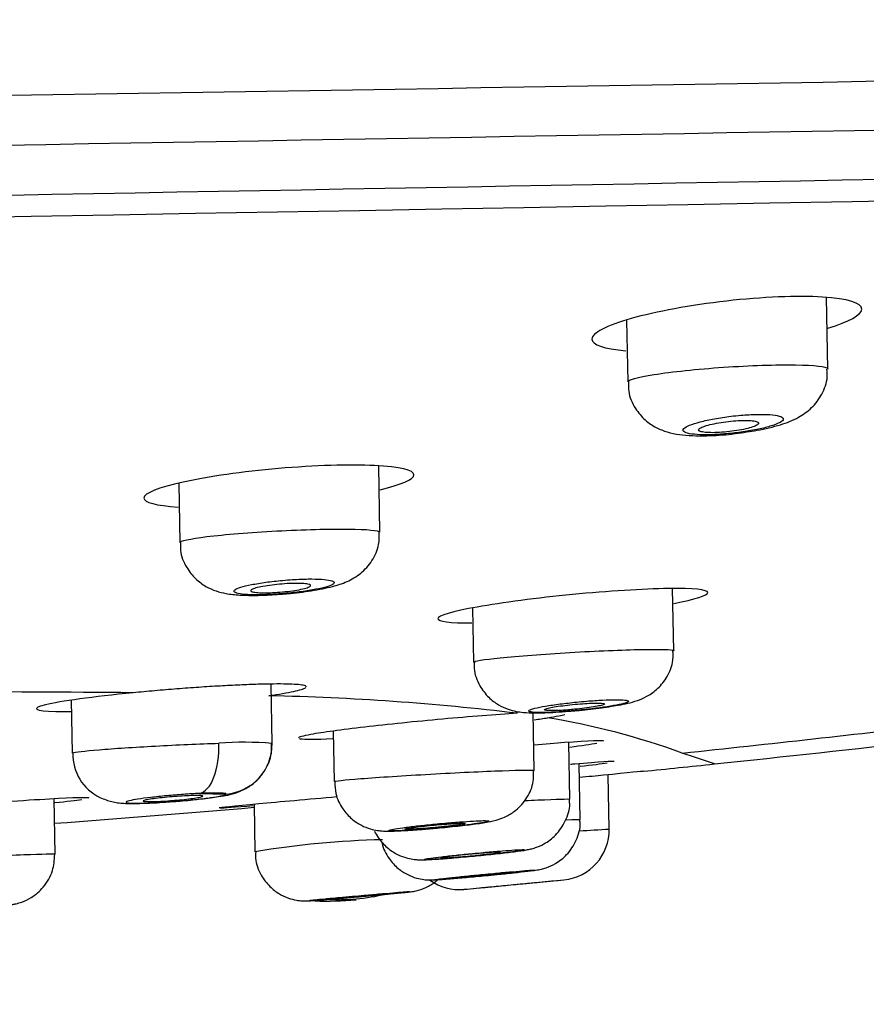
# Model space of a CAD drawing. Units: millimetres. Extents: x 6 to 291, y 5 to 413.
# Drawn here: x 165 to 168, y 280 to 283 of the extents above; entities that cross this region are included whole.
import ezdxf
from ezdxf.enums import TextEntityAlignment as Align

# ---------------------------------------------------------------- set-up
doc = ezdxf.new("R2010")
doc.units = ezdxf.units.MM
doc.layers.add('Layer1', color=7, linetype='Continuous')
doc.layers.add('Layer3', color=7, linetype='Continuous')
doc.styles.add('SEACAD_Arial', font='arial.ttf')
doc.dimstyles.new('TPI_1_6', dxfattribs={"dimtxt": 6, "dimasz": 6, "dimexe": 3, "dimexo": 0, "dimgap": 1.5, "dimtad": 0, "dimtih": 1, "dimtoh": 1, "dimdec": 0, "dimlfac": 6, "dimtxsty": 'SEACAD_Arial', "dimblk1": '_SE_FILLED', "dimblk2": '_SE_FILLED', "dimsah": 1, "dimcen": 3, "dimadec": 0, "dimazin": 0, "dimtfac": 0.7, "dimtdec": 3, "dimtofl": 0, "dimtmove": 1, "dimatfit": 3, "dimfxl": 1, "dimarcsym": 0})

# ---------------------------------------------------------------- blocks, each defined once
blk = doc.blocks.new('DMBLK371')
at = {"layer": 'Layer3', "linetype": 'Continuous'}
for points in [[(147.284, 269.5005), (147.284, 271.5005), (141.284, 270.5005)], [(171.9773, 269.5005), (177.9773, 270.5005), (171.9773, 271.5005)]]:
    blk.add_hatch(color=7, dxfattribs=at).paths.add_polyline_path(points)
at = {"layer": 'Layer3', "color": 7, "linetype": 'Continuous'}
for p, q in [((177.9773, 283.0053), (177.9773, 267.5005)), ((141.284, 282.2873), (141.284, 267.5005)), ((141.284, 270.5005), (150.4872, 270.5005)), ((168.7741, 270.5005), (177.9773, 270.5005))]:
    blk.add_line(p, q, dxfattribs=at)
at = {"layer": 'Layer3', "color": 7, "linetype": 'Continuous', "style": 'SEACAD_Arial'}
blk.add_text('220', height=6, dxfattribs=at).set_placement((152.5872, 273.5005), align=Align.TOP_LEFT)
blk = doc.blocks.new('_SE_FILLED')
at = {"color": 0}
blk.add_line((0, 0), (-1, 0), dxfattribs=at)
blk.add_solid([(0, 0), (-1, -0.1665), (-1, 0.1665), (0, 0)], dxfattribs=at)

msp = doc.modelspace()

# ---------------------------------------------------------------- linework, layer by layer
at = {"layer": 'Layer1', "color": 7, "linetype": 'Continuous'}
for p, q in [((167.4794, 282.1231), (167.4752, 282.3615)), ((166.8098, 282.2852), (166.8134, 282.0802)), ((165.9886, 281.5799), (165.9848, 281.8009)), ((165.319, 281.7425), (165.3225, 281.5456)), ((166.9667, 281.1856), (166.9631, 281.3926)), ((166.2974, 281.3276), (166.3006, 281.1478)), ((165.63, 280.8773), (165.6266, 281.0742)), ((164.9607, 281.0206), (164.9638, 280.8447)), ((166.5025, 280.7871), (166.4992, 280.9791)), ((165.8335, 280.918), (165.8364, 280.7504)), ((166.6209, 280.6916), (166.6176, 280.8806)), ((166.6554, 280.624), (166.6522, 280.8094)), ((166.7518, 280.592), (166.7487, 280.7728)), ((164.9072, 280.509), (164.904, 280.6924)), ((165.388, 280.7106), (165.4771, 280.7086)), ((165.57, 280.6742), (165.5728, 280.5167)), ((166.5215, 280.4154), (166.6013, 280.4232)), ((166.2678, 280.3914), (166.3218, 280.3965))]:
    msp.add_line(p, q, dxfattribs=at)
for centre, radius, start, end in [((139.0236, 1968.9917), 1686.1528, 270.7002334, 271.3198259), ((33.4103, 7999.739), 7717.9875, 270.93707958, 271.07175324), ((234.4462, -3482.3723), 3765.7185, 90.8686484, 91.1383129), ((-47.9032, 12177.6305), 11896.9007, 270.91535257, 271.08379176), ((164.4395, 203.2202), 77.8289, 89.464251, 89.949613), ((165.4287, 272.4434), 8.5946, 83.20101, 88.73272), ((166.1474, 278.5245), 2.4704, 69.9308, 80.6993), ((160.2455, 346.5076), 66.0556, 275.958036, 277.176699), ((159.9361, 347.9523), 67.4776, 276.004846, 276.748366), ((165.5386, 279.7668), 1.1142, 85.2953, 94.4465), ((165.4635, 280.8746), 0.1665, 274.6757, 0.9348), ((165.1243, 280.8401), 0.1578, 178.3261, 244.5834), ((165.7978, 277.1287), 3.9044, 70.4848, 72.1414), ((159.5101, 353.2825), 72.8703, 275.792927, 275.980173), ((158.5712, 363.8327), 83.4623, 274.352665, 274.810535), ((166.5852, 280.5891), 0.1667, 275.5621, 1), ((144.992, 661.334), 381.3633, 273.25599, 273.270965), ((166.063, 277.5812), 2.976, 91.2657, 99.4798), ((166.2524, 280.5574), 0.1667, 234.388, 275.3088), ((157.3306, 376.0926), 96.1175, 275.335174, 275.53491), ((165.8074, 281.6412), 1.2888, 268.4285, 274.5364), ((165.8508, 281.0211), 0.6641, 266.3929, 283.7582)]:
    msp.add_arc(centre, radius, start, end, dxfattribs=at)
for points, knots in [([(167.4799, 282.2592), (167.5507, 282.2809), (167.5919, 282.3038), (167.5933, 282.3429), (167.5458, 282.3577), (167.379, 282.3679), (167.2613, 282.3631), (167.142, 282.3496)], [0, 0, 0, 0, 0.315527, 0.315527, 0.657764, 0.657764, 1, 1, 1, 1]), ([(167.142, 282.3496), (167.0227, 282.336), (166.9074, 282.3146), (166.7431, 282.2681), (166.6948, 282.243), (166.6936, 282.2045), (166.7344, 282.1904), (166.8078, 282.1844)], [0, 0, 0, 0, 0.34105, 0.34105, 0.682099, 0.682099, 1, 1, 1, 1]), ([(166.8134, 282.0802), (166.8134, 282.0873), (166.8455, 282.0963), (166.96, 282.1143), (167.0446, 282.1232), (167.1326, 282.1292)], [0, 0, 0, 0, 0.4870886, 0.4870886, 1, 1, 1, 1]), ([(167.1326, 282.1292), (167.2206, 282.1352), (167.3084, 282.1381), (167.4363, 282.1363), (167.4757, 282.1315), (167.4793, 282.1239), (167.4794, 282.1236), (167.4794, 282.1232)], [0, 0, 0, 0, 0.48798, 0.48798, 0.97596, 0.97596, 1, 1, 1, 1]), ([(167.1709, 281.9087), (167.1982, 281.9122), (167.2499, 281.919), (167.3217, 281.9365), (167.3765, 281.957), (167.4269, 281.9919), (167.4618, 282.0382), (167.4799, 282.086), (167.4775, 282.1133), (167.4765, 282.123)], [0, 0, 0, 0, 0.165744, 0.364578, 0.545001, 0.677508, 0.806122, 0.940755, 1, 1, 1, 1]), ([(166.8163, 282.0804), (166.8157, 282.069), (166.8148, 282.0398), (166.8356, 281.9933), (166.8693, 281.9533), (166.9075, 281.9275), (166.9471, 281.9122), (167, 281.9018), (167.0662, 281.9001), (167.1372, 281.9037), (167.1667, 281.9081), (167.1709, 281.9087)], [0, 0, 0, 0, 0.064236, 0.191205, 0.296114, 0.390948, 0.481831, 0.585851, 0.804288, 0.97617, 1, 1, 1, 1]), ([(167.1575, 281.9661), (167.1388, 281.9638), (167.12, 281.961), (167.1026, 281.9579), (167.0853, 281.9548), (167.069, 281.9513), (167.055, 281.9476), (167.0409, 281.9439), (167.0287, 281.94), (167.0194, 281.9362), (167.0101, 281.9323), (167.0035, 281.9285), (167.0003, 281.9249), (166.997, 281.9214), (166.9971, 281.918), (167.0004, 281.9152), (167.0036, 281.9124), (167.0102, 281.91), (167.0196, 281.9082), (167.0289, 281.9064), (167.0411, 281.9053), (167.0552, 281.9047), (167.0692, 281.9042), (167.0854, 281.9043), (167.1025, 281.9051), (167.1195, 281.9058), (167.1379, 281.9071), (167.1561, 281.909), (167.1744, 281.9109), (167.1931, 281.9133), (167.2106, 281.9161), (167.2284, 281.919), (167.2455, 281.9223), (167.2605, 281.9257), (167.2759, 281.9293), (167.2895, 281.9331), (167.3003, 281.9369), (167.3113, 281.9408), (167.3198, 281.9447), (167.325, 281.9484), (167.3302, 281.9522), (167.3323, 281.9557), (167.331, 281.9589), (167.3298, 281.9619), (167.3252, 281.9647), (167.3176, 281.9668), (167.3101, 281.9689), (167.2995, 281.9705), (167.2866, 281.9715), (167.274, 281.9724), (167.2588, 281.9726), (167.2424, 281.9723), (167.2262, 281.9719), (167.2083, 281.9709), (167.1902, 281.9694), (167.1794, 281.9685), (167.1684, 281.9674), (167.1575, 281.9661)], [0, 0, 0, 0, 0.053816, 0.053816, 0.053816, 0.107582, 0.107582, 0.107582, 0.162075, 0.162075, 0.162075, 0.217224, 0.217224, 0.217224, 0.272397, 0.272397, 0.272397, 0.326934, 0.326934, 0.326934, 0.380466, 0.380466, 0.380466, 0.43309, 0.43309, 0.43309, 0.48529, 0.48529, 0.48529, 0.537716, 0.537716, 0.537716, 0.590909, 0.590909, 0.590909, 0.645099, 0.645099, 0.645099, 0.700099, 0.700099, 0.700099, 0.75535, 0.75535, 0.75535, 0.810156, 0.810156, 0.810156, 0.864015, 0.864015, 0.864015, 0.916872, 0.916872, 0.916872, 0.969121, 0.969121, 0.969121, 1, 1, 1, 1]), ([(167.0495, 281.9207), (167.0495, 281.9188), (167.0515, 281.9171), (167.0552, 281.9157), (167.059, 281.9143), (167.0646, 281.9132), (167.0717, 281.9125), (167.0787, 281.9118), (167.0873, 281.9115), (167.0967, 281.9115), (167.1061, 281.9116), (167.1166, 281.912), (167.1273, 281.9128), (167.138, 281.9136), (167.1492, 281.9147), (167.1601, 281.9161), (167.171, 281.9175), (167.1819, 281.9192), (167.1918, 281.9211), (167.2018, 281.923), (167.2112, 281.9252), (167.2191, 281.9274), (167.2272, 281.9296), (167.234, 281.932), (167.2389, 281.9343), (167.2439, 281.9365), (167.2472, 281.9388), (167.2485, 281.9409), (167.2498, 281.943), (167.2491, 281.9449), (167.2465, 281.9465), (167.2439, 281.9481), (167.2393, 281.9494), (167.2332, 281.9504), (167.2271, 281.9513), (167.2193, 281.9519), (167.2105, 281.9521), (167.2017, 281.9522), (167.1917, 281.952), (167.1813, 281.9515), (167.1709, 281.9509), (167.1598, 281.95), (167.1489, 281.9488), (167.1379, 281.9475), (167.1268, 281.946), (167.1165, 281.9442), (167.106, 281.9424), (167.096, 281.9404), (167.0874, 281.9383), (167.0786, 281.9361), (167.0709, 281.9338), (167.0649, 281.9315), (167.0589, 281.9292), (167.0544, 281.9269), (167.0519, 281.9247), (167.0503, 281.9233), (167.0495, 281.9219), (167.0495, 281.9207)], [0, 0, 0, 0, 0.053776, 0.053776, 0.053776, 0.107601, 0.107601, 0.107601, 0.160713, 0.160713, 0.160713, 0.213115, 0.213115, 0.213115, 0.265382, 0.265382, 0.265382, 0.318128, 0.318128, 0.318128, 0.371765, 0.371765, 0.371765, 0.426341, 0.426341, 0.426341, 0.481495, 0.481495, 0.481495, 0.53659, 0.53659, 0.53659, 0.590998, 0.590998, 0.590998, 0.644407, 0.644407, 0.644407, 0.696969, 0.696969, 0.696969, 0.7492, 0.7492, 0.7492, 0.801739, 0.801739, 0.801739, 0.855081, 0.855081, 0.855081, 0.909391, 0.909391, 0.909391, 0.964423, 0.964423, 0.964423, 1, 1, 1, 1]), ([(165.989, 281.7215), (166.0602, 281.7384), (166.1016, 281.7563), (166.1024, 281.7866), (166.0544, 281.7981), (165.8879, 281.806), (165.7707, 281.8024), (165.6515, 281.7921)], [0, 0, 0, 0, 0.315809, 0.315809, 0.657905, 0.657905, 1, 1, 1, 1]), ([(165.6515, 281.7921), (165.5324, 281.7818), (165.4167, 281.7652), (165.2518, 281.7291), (165.2035, 281.7095), (165.2029, 281.6796), (165.2438, 281.6686), (165.317, 281.6639)], [0, 0, 0, 0, 0.341312, 0.341312, 0.682624, 0.682624, 1, 1, 1, 1]), ([(165.3225, 281.5456), (165.3226, 281.5512), (165.3556, 281.5584), (165.4721, 281.5726), (165.5571, 281.5796), (165.6452, 281.5843)], [0, 0, 0, 0, 0.4899865, 0.4899865, 1, 1, 1, 1]), ([(165.6452, 281.5843), (165.7332, 281.5891), (165.8205, 281.5913), (165.9472, 281.59), (165.9858, 281.5863), (165.9886, 281.5804), (165.9886, 281.5802), (165.9886, 281.58)], [0, 0, 0, 0, 0.490693, 0.490693, 0.981387, 0.981387, 1, 1, 1, 1]), ([(165.6736, 281.3751), (165.6766, 281.3753), (165.7045, 281.3771), (165.7646, 281.3854), (165.8275, 281.3977), (165.8769, 281.4131), (165.9258, 281.4407), (165.9644, 281.4839), (165.9869, 281.5337), (165.9865, 281.5649), (165.9861, 281.5798)], [0, 0, 0, 0, 0.018017, 0.194044, 0.382382, 0.52613, 0.657277, 0.782954, 0.910857, 1, 1, 1, 1]), ([(165.3252, 281.5457), (165.3246, 281.5361), (165.3231, 281.509), (165.3418, 281.4645), (165.373, 281.4247), (165.4084, 281.3988), (165.4439, 281.3834), (165.4814, 281.3745), (165.5292, 281.3696), (165.5972, 281.3693), (165.6485, 281.3731), (165.6736, 281.3751)], [0, 0, 0, 0, 0.054021, 0.179118, 0.281147, 0.371086, 0.454771, 0.538606, 0.664696, 0.858334, 1, 1, 1, 1]), ([(165.6643, 281.4198), (165.6456, 281.4181), (165.6268, 281.416), (165.6094, 281.4136), (165.592, 281.4112), (165.5756, 281.4085), (165.5615, 281.4057), (165.5472, 281.4029), (165.5349, 281.3999), (165.5255, 281.3969), (165.516, 281.3939), (165.5093, 281.3909), (165.5058, 281.3882), (165.5023, 281.3854), (165.502, 281.3828), (165.5049, 281.3806), (165.5078, 281.3784), (165.5141, 281.3765), (165.5231, 281.375), (165.532, 281.3736), (165.5439, 281.3726), (165.5578, 281.3721), (165.5715, 281.3717), (165.5877, 281.3717), (165.6048, 281.3722), (165.6218, 281.3727), (165.6402, 281.3737), (165.6586, 281.3751), (165.6771, 281.3765), (165.6959, 281.3784), (165.7137, 281.3805), (165.7316, 281.3827), (165.7488, 281.3853), (165.7641, 281.388), (165.7795, 281.3907), (165.7933, 281.3936), (165.8043, 281.3966), (165.8154, 281.3996), (165.824, 281.4026), (165.8294, 281.4055), (165.8349, 281.4083), (165.8372, 281.4111), (165.8363, 281.4135), (165.8354, 281.416), (165.8311, 281.4181), (165.8239, 281.4198), (165.8168, 281.4215), (165.8065, 281.4228), (165.794, 281.4236), (165.7816, 281.4244), (165.7666, 281.4247), (165.7503, 281.4245), (165.7341, 281.4243), (165.7162, 281.4236), (165.698, 281.4224), (165.6869, 281.4217), (165.6756, 281.4208), (165.6643, 281.4198)], [0, 0, 0, 0, 0.053703, 0.053703, 0.053703, 0.107378, 0.107378, 0.107378, 0.161479, 0.161479, 0.161479, 0.215999, 0.215999, 0.215999, 0.27058, 0.27058, 0.27058, 0.324833, 0.324833, 0.324833, 0.378516, 0.378516, 0.378516, 0.431643, 0.431643, 0.431643, 0.484472, 0.484472, 0.484472, 0.537385, 0.537385, 0.537385, 0.59072, 0.59072, 0.59072, 0.644641, 0.644641, 0.644641, 0.699062, 0.699062, 0.699062, 0.753671, 0.753671, 0.753671, 0.808068, 0.808068, 0.808068, 0.86194, 0.86194, 0.86194, 0.915217, 0.915217, 0.915217, 0.968096, 0.968096, 0.968096, 1, 1, 1, 1]), ([(165.5586, 281.3856), (165.5586, 281.3871), (165.5605, 281.3888), (165.5643, 281.3905), (165.568, 281.3922), (165.5737, 281.3941), (165.5808, 281.3958), (165.5879, 281.3976), (165.5966, 281.3994), (165.6062, 281.401), (165.6159, 281.4026), (165.6267, 281.4041), (165.6377, 281.4054), (165.6487, 281.4066), (165.6603, 281.4076), (165.6714, 281.4084), (165.6825, 281.4092), (165.6934, 281.4097), (165.7034, 281.4098), (165.7133, 281.41), (165.7225, 281.4099), (165.7302, 281.4095), (165.7379, 281.4091), (165.7443, 281.4085), (165.749, 281.4075), (165.7537, 281.4066), (165.7567, 281.4054), (165.7578, 281.404), (165.759, 281.4027), (165.7582, 281.4011), (165.7557, 281.3994), (165.7531, 281.3978), (165.7485, 281.396), (165.7424, 281.3942), (165.7363, 281.3924), (165.7284, 281.3906), (165.7195, 281.3889), (165.7105, 281.3872), (165.7003, 281.3856), (165.6895, 281.3842), (165.6788, 281.3829), (165.6673, 281.3817), (165.656, 281.3807), (165.6449, 281.3798), (165.6336, 281.3792), (165.6231, 281.3788), (165.6128, 281.3784), (165.6029, 281.3783), (165.5944, 281.3786), (165.586, 281.3788), (165.5786, 281.3793), (165.5729, 281.3801), (165.5672, 281.3808), (165.563, 281.3819), (165.5608, 281.3831), (165.5594, 281.3839), (165.5586, 281.3847), (165.5586, 281.3856)], [0, 0, 0, 0, 0.054479, 0.054479, 0.054479, 0.108949, 0.108949, 0.108949, 0.163538, 0.163538, 0.163538, 0.217911, 0.217911, 0.217911, 0.271769, 0.271769, 0.271769, 0.325047, 0.325047, 0.325047, 0.37794, 0.37794, 0.37794, 0.430802, 0.430802, 0.430802, 0.483999, 0.483999, 0.483999, 0.53775, 0.53775, 0.53775, 0.592041, 0.592041, 0.592041, 0.64662, 0.64662, 0.64662, 0.7011, 0.7011, 0.7011, 0.755135, 0.755135, 0.755135, 0.808581, 0.808581, 0.808581, 0.861559, 0.861559, 0.861559, 0.91439, 0.91439, 0.91439, 0.967453, 0.967453, 0.967453, 1, 1, 1, 1]), ([(166.63, 281.3727), (166.5113, 281.3612), (166.3956, 281.346), (166.2303, 281.3164), (166.1816, 281.3021), (166.1811, 281.2832), (166.2221, 281.278), (166.295, 281.2781)], [0, 0, 0, 0, 0.34157, 0.34157, 0.68314, 0.68314, 1, 1, 1, 1]), ([(166.9669, 281.3432), (167.0381, 281.3569), (167.0796, 281.37), (167.0803, 281.389), (167.0319, 281.3939), (166.8655, 281.3915), (166.7488, 281.3842), (166.63, 281.3727)], [0, 0, 0, 0, 0.3154145, 0.3154145, 0.6577073, 0.6577073, 1, 1, 1, 1]), ([(166.3006, 281.1478), (166.3007, 281.1513), (166.3332, 281.1565), (166.4486, 281.1682), (166.5333, 281.1747), (166.6213, 281.1798)], [0, 0, 0, 0, 0.487857, 0.487857, 1, 1, 1, 1]), ([(166.6178, 280.9844), (166.6271, 280.9851), (166.658, 280.9873), (166.7193, 280.9944), (166.7894, 281.0053), (166.8315, 281.0138), (166.8764, 281.0319), (166.9123, 281.0561), (166.9444, 281.0941), (166.9651, 281.1409), (166.9646, 281.1712), (166.9641, 281.1855)], [0, 0, 0, 0, 0.053088, 0.203268, 0.35514, 0.5406, 0.6179, 0.706244, 0.80603, 0.920875, 1, 1, 1, 1]), ([(166.6213, 281.1798), (166.7092, 281.185), (166.7967, 281.1886), (166.9241, 281.191), (166.9633, 281.1897), (166.9666, 281.1861), (166.9667, 281.1859), (166.9667, 281.1858)], [0, 0, 0, 0, 0.48869, 0.48869, 0.97738, 0.97738, 1, 1, 1, 1]), ([(166.3031, 281.1478), (166.3024, 281.1401), (166.3005, 281.1143), (166.3179, 281.0709), (166.3479, 281.0309), (166.3815, 281.0053), (166.414, 280.9904), (166.4431, 280.9831), (166.4719, 280.9796), (166.5095, 280.9783), (166.5618, 280.9798), (166.6016, 280.9831), (166.6178, 280.9844)], [0, 0, 0, 0, 0.046644, 0.180566, 0.287432, 0.378656, 0.458627, 0.529442, 0.599394, 0.719151, 0.901647, 1, 1, 1, 1]), ([(165.1672, 281.0457), (165.0344, 281.0326), (164.9246, 281.0175), (164.8255, 280.9937), (164.8388, 280.9852), (164.9246, 280.983), (164.9419, 280.983), (164.9612, 280.9832)], [0, 0, 0, 0, 0.452847, 0.452847, 0.905695, 0.905695, 1, 1, 1, 1]), ([(165.7434, 281.0656), (165.7434, 281.0676), (165.7399, 281.0693), (165.7275, 281.0718), (165.7202, 281.0727), (165.7019, 281.074), (165.691, 281.0745), (165.6655, 281.075), (165.6509, 281.075), (165.619, 281.0747), (165.6016, 281.0744), (165.5639, 281.0733), (165.5435, 281.0725), (165.5014, 281.0706), (165.4794, 281.0695), (165.4336, 281.0669), (165.4097, 281.0654), (165.3618, 281.0622), (165.3375, 281.0604), (165.2885, 281.0566), (165.2637, 281.0545), (165.2149, 281.0502), (165.1909, 281.048), (165.1672, 281.0457)], [0, 0, 0, 0, 0.117324, 0.117324, 0.205591, 0.205591, 0.293859, 0.293859, 0.382127, 0.382127, 0.470394, 0.470394, 0.558662, 0.558662, 0.646929, 0.646929, 0.735197, 0.735197, 0.823465, 0.823465, 0.911732, 0.911732, 1, 1, 1, 1]), ([(165.6188, 281.0358), (165.6529, 281.0409), (165.6804, 281.0457), (165.7221, 281.0547), (165.7353, 281.0588), (165.7411, 281.0625), (165.7414, 281.0628), (165.7417, 281.063)], [0, 0, 0, 0, 0.482564, 0.482564, 0.965128, 0.965128, 1, 1, 1, 1]), ([(166.6433, 281.0146), (166.6246, 281.0128), (166.6057, 281.0106), (166.5883, 281.0084), (166.5709, 281.0061), (166.5544, 281.0037), (166.5403, 281.0013), (166.5261, 280.9989), (166.5139, 280.9965), (166.5046, 280.9943), (166.4953, 280.992), (166.4887, 280.9899), (166.4854, 280.988), (166.4821, 280.9862), (166.482, 280.9846), (166.485, 280.9833), (166.488, 280.9821), (166.4943, 280.9812), (166.5033, 280.9806), (166.5122, 280.9801), (166.5241, 280.98), (166.5379, 280.9803), (166.5517, 280.9806), (166.5678, 280.9813), (166.5849, 280.9824), (166.6019, 280.9834), (166.6205, 280.9848), (166.639, 280.9865), (166.6575, 280.9882), (166.6765, 280.9902), (166.6944, 280.9924), (166.7124, 280.9945), (166.7297, 280.9969), (166.745, 280.9992), (166.7604, 281.0016), (166.7741, 281.0041), (166.7851, 281.0064), (166.796, 281.0088), (166.8045, 281.011), (166.8097, 281.013), (166.815, 281.015), (166.8172, 281.0169), (166.8161, 281.0183), (166.815, 281.0198), (166.8107, 281.0209), (166.8035, 281.0216), (166.7963, 281.0224), (166.7861, 281.0227), (166.7736, 281.0227), (166.7612, 281.0226), (166.7463, 281.0221), (166.73, 281.0213), (166.7138, 281.0205), (166.6958, 281.0193), (166.6775, 281.0178), (166.6663, 281.0168), (166.6547, 281.0158), (166.6433, 281.0146)], [0, 0, 0, 0, 0.054011, 0.054011, 0.054011, 0.10801, 0.10801, 0.10801, 0.162184, 0.162184, 0.162184, 0.216399, 0.216399, 0.216399, 0.270429, 0.270429, 0.270429, 0.324131, 0.324131, 0.324131, 0.377506, 0.377506, 0.377506, 0.430701, 0.430701, 0.430701, 0.483937, 0.483937, 0.483937, 0.537417, 0.537417, 0.537417, 0.591242, 0.591242, 0.591242, 0.645361, 0.645361, 0.645361, 0.699593, 0.699593, 0.699593, 0.753703, 0.753703, 0.753703, 0.807511, 0.807511, 0.807511, 0.860974, 0.860974, 0.860974, 0.914201, 0.914201, 0.914201, 0.967401, 0.967401, 0.967401, 1, 1, 1, 1]), ([(166.6367, 280.9906), (166.6479, 280.9917), (166.6593, 280.993), (166.6698, 280.9943), (166.6804, 280.9956), (166.6904, 280.9971), (166.6992, 280.9985), (166.7079, 280.9999), (166.7155, 281.0014), (166.7214, 281.0027), (166.7274, 281.0041), (166.7317, 281.0054), (166.7341, 281.0066), (166.7365, 281.0077), (166.737, 281.0087), (166.7356, 281.0095), (166.7342, 281.0103), (166.7309, 281.0109), (166.7258, 281.0112), (166.7208, 281.0116), (166.7141, 281.0117), (166.7061, 281.0116), (166.6981, 281.0114), (166.6887, 281.0111), (166.6786, 281.0105), (166.6685, 281.0099), (166.6575, 281.0091), (166.6465, 281.0081), (166.6354, 281.0071), (166.624, 281.006), (166.6132, 281.0047), (166.6024, 281.0035), (166.5918, 281.0021), (166.5825, 281.0007), (166.573, 280.9993), (166.5645, 280.9978), (166.5577, 280.9964), (166.5508, 280.995), (166.5453, 280.9936), (166.5418, 280.9924), (166.5382, 280.9912), (166.5365, 280.9901), (166.5367, 280.9891), (166.5369, 280.9882), (166.5391, 280.9875), (166.543, 280.987), (166.547, 280.9865), (166.5527, 280.9862), (166.5599, 280.9862), (166.567, 280.9862), (166.5757, 280.9864), (166.5853, 280.9868), (166.5948, 280.9873), (166.6054, 280.988), (166.6163, 280.9888), (166.623, 280.9894), (166.6299, 280.99), (166.6367, 280.9906)], [0, 0, 0, 0, 0.053935, 0.053935, 0.053935, 0.107855, 0.107855, 0.107855, 0.161984, 0.161984, 0.161984, 0.216215, 0.216215, 0.216215, 0.270316, 0.270316, 0.270316, 0.324109, 0.324109, 0.324109, 0.377558, 0.377558, 0.377558, 0.430779, 0.430779, 0.430779, 0.483983, 0.483983, 0.483983, 0.537387, 0.537387, 0.537387, 0.591121, 0.591121, 0.591121, 0.645173, 0.645173, 0.645173, 0.699392, 0.699392, 0.699392, 0.753554, 0.753554, 0.753554, 0.807456, 0.807456, 0.807456, 0.861011, 0.861011, 0.861011, 0.914286, 0.914286, 0.914286, 0.967469, 0.967469, 0.967469, 1, 1, 1, 1]), ([(166.4462, 280.9775), (166.3747, 280.9731), (166.2876, 280.9662), (166.1076, 280.9499), (166.0155, 280.9405), (165.8609, 280.9225), (165.7971, 280.9138), (165.7316, 280.902), (165.7173, 280.8979), (165.7173, 280.8952)], [0, 0, 0, 0, 0.268461, 0.268461, 0.536921, 0.536921, 0.805382, 0.805382, 1, 1, 1, 1]), ([(166.5466, 280.9625), (166.5613, 280.9649), (166.5737, 280.9671), (166.5923, 280.9708), (166.5993, 280.9724), (166.6045, 280.9739)], [0, 0, 0, 0, 0.540739, 0.540739, 1, 1, 1, 1]), ([(165.7206, 280.8932), (165.7214, 280.893), (165.7224, 280.8928), (165.7375, 280.8904), (165.7749, 280.8905), (165.8308, 280.893)], [0, 0, 0, 0, 0.074267, 0.074267, 1, 1, 1, 1]), ([(166.7342, 280.8843), (166.7341, 280.8874), (166.6855, 280.8856), (166.573, 280.8775), (166.539, 280.8748), (166.5022, 280.8718)], [0, 0, 0, 0, 0.735981, 0.735981, 1, 1, 1, 1]), ([(164.9639, 280.8446), (164.9638, 280.8449), (164.9644, 280.8453), (164.9731, 280.8484), (165.0051, 280.8521), (165.1035, 280.8602), (165.171, 280.8646), (165.3127, 280.8723), (165.3877, 280.8756), (165.4522, 280.8777)], [0, 0, 0, 0, 0.0516179, 0.0516179, 0.3677452, 0.3677452, 0.6838726, 0.6838726, 1, 1, 1, 1]), ([(165.2945, 280.6833), (165.3049, 280.684), (165.3361, 280.6862), (165.395, 280.6921), (165.4602, 280.7012), (165.4971, 280.7067), (165.5442, 280.7265), (165.5782, 280.7503), (165.6097, 280.7889), (165.6293, 280.8357), (165.628, 280.8646), (165.6273, 280.8772)], [0, 0, 0, 0, 0.059593, 0.206424, 0.358229, 0.552913, 0.620855, 0.703351, 0.810499, 0.928865, 1, 1, 1, 1]), ([(165.388, 280.7106), (165.407, 280.7144), (165.4246, 280.7342), (165.4482, 280.7954), (165.4539, 280.8365), (165.4522, 280.8777)], [0, 0, 0, 0, 0.5, 0.5, 1, 1, 1, 1]), ([(166.7687, 280.8167), (166.7687, 280.8184), (166.72, 280.8152), (166.6325, 280.8078), (166.6278, 280.8074), (166.623, 280.807)], [0, 0, 0, 0, 0.947288, 0.947288, 1, 1, 1, 1]), ([(166.1534, 280.5931), (166.1596, 280.5936), (166.1859, 280.5957), (166.2408, 280.6013), (166.3036, 280.6085), (166.3469, 280.6152), (166.3762, 280.6206), (166.4126, 280.6348), (166.4471, 280.657), (166.4804, 280.6953), (166.5013, 280.744), (166.5005, 280.7735), (166.4999, 280.787)], [0, 0, 0, 0, 0.03544, 0.172569, 0.30915, 0.455349, 0.568827, 0.626569, 0.701022, 0.813859, 0.926739, 1, 1, 1, 1]), ([(166.1573, 280.775), (166.2453, 280.7799), (166.3326, 280.7841), (166.46, 280.7887), (166.4991, 280.7891), (166.5025, 280.7874), (166.5025, 280.7873), (166.5025, 280.7872)], [0, 0, 0, 0, 0.488388, 0.488388, 0.976776, 0.976776, 1, 1, 1, 1]), ([(166.8651, 280.7844), (166.8651, 280.7844), (166.8163, 280.7795), (166.7092, 280.7689), (166.6821, 280.7662), (166.653, 280.7634)], [0, 0, 0, 0, 0.774481, 0.774481, 1, 1, 1, 1]), ([(165.8364, 280.7504), (165.8365, 280.7521), (165.869, 280.7556), (165.9846, 280.7646), (166.0694, 280.77), (166.1573, 280.775)], [0, 0, 0, 0, 0.488285, 0.488285, 1, 1, 1, 1]), ([(165.8389, 280.7505), (165.8389, 280.7358), (165.8396, 280.7055), (165.8615, 280.6609), (165.8925, 280.6261), (165.9249, 280.6044), (165.9549, 280.5925), (165.9794, 280.5873), (165.9977, 280.5855), (166.0176, 280.5849), (166.0473, 280.5856), (166.0973, 280.5884), (166.1362, 280.5916), (166.1534, 280.5931)], [0, 0, 0, 0, 0.086988, 0.207573, 0.305266, 0.388248, 0.458515, 0.515312, 0.559556, 0.611453, 0.727901, 0.896415, 1, 1, 1, 1]), ([(165.0206, 280.6952), (165.0205, 280.6977), (164.9719, 280.6963), (164.806, 280.6871), (164.6897, 280.6793), (164.571, 280.6705)], [0, 0, 0, 0, 0.499382, 0.499382, 1, 1, 1, 1]), ([(165.0566, 280.6975), (165.0711, 280.6915), (165.0907, 280.6836), (165.1175, 280.6794), (165.1461, 280.677), (165.1858, 280.6771), (165.2447, 280.6794), (165.2802, 280.6822), (165.2945, 280.6833)], [0, 0, 0, 0, 0.153087, 0.238483, 0.341692, 0.609033, 0.865478, 1, 1, 1, 1]), ([(165.388, 280.7106), (165.3714, 280.7098), (165.3532, 280.7087), (165.3348, 280.7074), (165.3163, 280.706), (165.2972, 280.7045), (165.2789, 280.7028), (165.2605, 280.7011), (165.2426, 280.6992), (165.2264, 280.6973), (165.2102, 280.6955), (165.1955, 280.6935), (165.1833, 280.6916), (165.1712, 280.6898), (165.1613, 280.6879), (165.1546, 280.6863), (165.1479, 280.6847), (165.1441, 280.6832), (165.1436, 280.682), (165.143, 280.6808), (165.1457, 280.6798), (165.1514, 280.6791), (165.1571, 280.6785), (165.166, 280.6781), (165.1772, 280.6781), (165.1884, 280.678), (165.2024, 280.6783), (165.2178, 280.6789), (165.2333, 280.6795), (165.2508, 280.6804), (165.2688, 280.6816), (165.2868, 280.6828), (165.3058, 280.6842), (165.3244, 280.6858), (165.343, 280.6874), (165.3615, 280.6892), (165.3785, 280.691), (165.3956, 280.6929), (165.4116, 280.6949), (165.4251, 280.6968), (165.4387, 280.6987), (165.4503, 280.7006), (165.4588, 280.7023), (165.4673, 280.7041), (165.4731, 280.7057), (165.4756, 280.7071), (165.4766, 280.7076), (165.4771, 280.7081), (165.4771, 280.7086)], [0, 0, 0, 0, 0.06478, 0.06478, 0.06478, 0.129548, 0.129548, 0.129548, 0.194488, 0.194488, 0.194488, 0.259629, 0.259629, 0.259629, 0.324848, 0.324848, 0.324848, 0.389987, 0.389987, 0.389987, 0.454923, 0.454923, 0.454923, 0.519617, 0.519617, 0.519617, 0.584139, 0.584139, 0.584139, 0.648635, 0.648635, 0.648635, 0.713262, 0.713262, 0.713262, 0.778124, 0.778124, 0.778124, 0.843218, 0.843218, 0.843218, 0.90844, 0.90844, 0.90844, 0.973625, 0.973625, 0.973625, 1, 1, 1, 1]), ([(165.2999, 280.6873), (165.2888, 280.6864), (165.2775, 280.6856), (165.2669, 280.6849), (165.2564, 280.6843), (165.2463, 280.6839), (165.2376, 280.6836), (165.2289, 280.6833), (165.2212, 280.6833), (165.2153, 280.6834), (165.2094, 280.6835), (165.205, 280.6838), (165.2025, 280.6843), (165.2, 280.6848), (165.1993, 280.6854), (165.2006, 280.6862), (165.2018, 280.687), (165.2049, 280.688), (165.2098, 280.689), (165.2146, 280.69), (165.2212, 280.6911), (165.2291, 280.6922), (165.2371, 280.6934), (165.2465, 280.6945), (165.2566, 280.6957), (165.2667, 280.6968), (165.2778, 280.6979), (165.289, 280.6988), (165.3001, 280.6998), (165.3116, 280.7007), (165.3226, 280.7014), (165.3335, 280.7021), (165.3441, 280.7027), (165.3535, 280.7031), (165.3629, 280.7035), (165.3714, 280.7037), (165.3783, 280.7037), (165.3852, 280.7037), (165.3907, 280.7035), (165.3943, 280.7032), (165.3979, 280.7028), (165.3998, 280.7022), (165.3997, 280.7015), (165.3996, 280.7008), (165.3977, 280.7), (165.3939, 280.699), (165.3902, 280.698), (165.3846, 280.697), (165.3775, 280.6958), (165.3705, 280.6947), (165.3619, 280.6936), (165.3523, 280.6924), (165.3428, 280.6913), (165.3321, 280.6901), (165.3211, 280.6891), (165.3142, 280.6885), (165.307, 280.6878), (165.2999, 280.6873)], [0, 0, 0, 0, 0.053554, 0.053554, 0.053554, 0.107116, 0.107116, 0.107116, 0.160559, 0.160559, 0.160559, 0.21395, 0.21395, 0.21395, 0.267424, 0.267424, 0.267424, 0.321083, 0.321083, 0.321083, 0.374946, 0.374946, 0.374946, 0.428943, 0.428943, 0.428943, 0.482948, 0.482948, 0.482948, 0.53683, 0.53683, 0.53683, 0.590511, 0.590511, 0.590511, 0.644001, 0.644001, 0.644001, 0.697395, 0.697395, 0.697395, 0.750828, 0.750828, 0.750828, 0.804418, 0.804418, 0.804418, 0.858218, 0.858218, 0.858218, 0.912187, 0.912187, 0.912187, 0.966209, 0.966209, 0.966209, 1, 1, 1, 1]), ([(165.4771, 280.7086), (165.477, 280.7096), (165.4749, 280.7103), (165.4668, 280.7115), (165.4607, 280.7118), (165.4374, 280.7123), (165.4148, 280.7118), (165.388, 280.7106)], [0, 0, 0, 0, 0.25, 0.25, 0.5, 0.5, 1, 1, 1, 1]), ([(165.8463, 280.6992), (165.7481, 280.6904), (165.655, 280.682), (165.5024, 280.668), (165.4536, 280.6632), (165.4536, 280.6625), (165.4536, 280.6625), (165.4536, 280.6625)], [0, 0, 0, 0, 0.456131, 0.456131, 0.999085, 0.999085, 1, 1, 1, 1]), ([(166.286, 280.5009), (166.2972, 280.5019), (166.3277, 280.5046), (166.3836, 280.5105), (166.44, 280.5171), (166.4682, 280.5211), (166.4892, 280.5252), (166.5095, 280.5308), (166.5401, 280.5439), (166.5773, 280.5721), (166.608, 280.6177), (166.6228, 280.6626), (166.6196, 280.6859), (166.6188, 280.6916)], [0, 0, 0, 0, 0.063162, 0.198443, 0.334986, 0.482711, 0.531784, 0.570515, 0.635165, 0.733698, 0.849409, 0.967918, 1, 1, 1, 1]), ([(166.4702, 280.6868), (166.4858, 280.6875), (166.5006, 280.6882), (166.578, 280.6917), (166.6173, 280.6928), (166.6208, 280.6918), (166.6209, 280.6918), (166.6209, 280.6917)], [0, 0, 0, 0, 0.169545, 0.169545, 0.961275, 0.961275, 1, 1, 1, 1]), ([(166.1788, 280.6093), (166.1601, 280.6075), (166.1412, 280.6056), (166.1238, 280.6037), (166.1063, 280.6018), (166.0898, 280.5998), (166.0757, 280.598), (166.0615, 280.5962), (166.0493, 280.5944), (166.04, 280.5929), (166.0307, 280.5914), (166.0242, 280.59), (166.0208, 280.5889), (166.0175, 280.5879), (166.0173, 280.587), (166.0203, 280.5865), (166.0232, 280.586), (166.0294, 280.5859), (166.0382, 280.586), (166.0471, 280.5861), (166.0589, 280.5866), (166.0726, 280.5873), (166.0863, 280.5881), (166.1024, 280.5891), (166.1195, 280.5904), (166.1366, 280.5917), (166.1552, 280.5932), (166.1737, 280.5949), (166.1924, 280.5966), (166.2115, 280.5985), (166.2295, 280.6004), (166.2475, 280.6023), (166.2649, 280.6042), (166.2803, 280.6061), (166.2957, 280.608), (166.3094, 280.6099), (166.3204, 280.6115), (166.3313, 280.6132), (166.3398, 280.6147), (166.345, 280.616), (166.3503, 280.6172), (166.3525, 280.6182), (166.3515, 280.6189), (166.3505, 280.6196), (166.3462, 280.62), (166.3392, 280.62), (166.3321, 280.6201), (166.3219, 280.6198), (166.3096, 280.6192), (166.2972, 280.6186), (166.2824, 280.6177), (166.2661, 280.6166), (166.2499, 280.6154), (166.2319, 280.614), (166.2135, 280.6124), (166.2021, 280.6114), (166.1904, 280.6104), (166.1788, 280.6093)], [0, 0, 0, 0, 0.054035, 0.054035, 0.054035, 0.10807, 0.10807, 0.10807, 0.162103, 0.162103, 0.162103, 0.216, 0.216, 0.216, 0.269677, 0.269677, 0.269677, 0.323145, 0.323145, 0.323145, 0.376507, 0.376507, 0.376507, 0.42991, 0.42991, 0.42991, 0.483485, 0.483485, 0.483485, 0.537292, 0.537292, 0.537292, 0.591291, 0.591291, 0.591291, 0.645351, 0.645351, 0.645351, 0.699314, 0.699314, 0.699314, 0.753062, 0.753062, 0.753062, 0.806577, 0.806577, 0.806577, 0.859946, 0.859946, 0.859946, 0.913319, 0.913319, 0.913319, 0.96684, 0.96684, 0.96684, 1, 1, 1, 1]), ([(166.3793, 280.4409), (166.3886, 280.4418), (166.4168, 280.4446), (166.4621, 280.4494), (166.4964, 280.4536), (166.5106, 280.4555), (166.5268, 280.4587), (166.5471, 280.4643), (166.5775, 280.4781), (166.6146, 280.5075), (166.644, 280.5536), (166.6578, 280.5978), (166.6544, 280.6199), (166.6537, 280.6242)], [0, 0, 0, 0, 0.058429, 0.206289, 0.358968, 0.452118, 0.482805, 0.523965, 0.600607, 0.709313, 0.839594, 0.973093, 1, 1, 1, 1]), ([(166.6087, 280.6227), (166.6366, 280.6239), (166.653, 280.6245), (166.6553, 280.6242), (166.6554, 280.6242), (166.6554, 280.6241)], [0, 0, 0, 0, 0.9267019, 0.9267019, 1, 1, 1, 1]), ([(165.9706, 280.5854), (165.9742, 280.578), (165.9863, 280.5575), (166.0101, 280.5305), (166.0425, 280.5087), (166.0723, 280.4967), (166.0967, 280.4915), (166.1136, 280.49), (166.1261, 280.4896), (166.1472, 280.4899), (166.1827, 280.4921), (166.2406, 280.4966), (166.2726, 280.4996), (166.286, 280.5009)], [0, 0, 0, 0, 0.058422, 0.16835, 0.261343, 0.339533, 0.402207, 0.445868, 0.482886, 0.541534, 0.752242, 0.911183, 1, 1, 1, 1]), ([(166.0726, 280.5921), (166.0726, 280.5923), (166.0728, 280.5925), (166.0732, 280.5927), (166.0744, 280.5932), (166.0776, 280.594), (166.0825, 280.5949), (166.0873, 280.5957), (166.094, 280.5967), (166.1018, 280.5978), (166.1098, 280.5989), (166.1192, 280.6), (166.1293, 280.6011), (166.1394, 280.6023), (166.1505, 280.6034), (166.1616, 280.6045), (166.1728, 280.6056), (166.1843, 280.6067), (166.1952, 280.6076), (166.2061, 280.6085), (166.2167, 280.6093), (166.2262, 280.6099), (166.2356, 280.6105), (166.2441, 280.611), (166.251, 280.6113), (166.2579, 280.6116), (166.2633, 280.6117), (166.2669, 280.6116), (166.2705, 280.6115), (166.2723, 280.6112), (166.2723, 280.6107), (166.2722, 280.6102), (166.2702, 280.6096), (166.2664, 280.6088), (166.2626, 280.608), (166.257, 280.607), (166.25, 280.606), (166.243, 280.605), (166.2343, 280.6039), (166.2248, 280.6027), (166.2153, 280.6016), (166.2046, 280.6004), (166.1936, 280.5993), (166.1867, 280.5986), (166.1796, 280.5979), (166.1725, 280.5972)], [0, 0, 0, 0, 0.023972, 0.023972, 0.023972, 0.095315, 0.095315, 0.095315, 0.166901, 0.166901, 0.166901, 0.238733, 0.238733, 0.238733, 0.310711, 0.310711, 0.310711, 0.382669, 0.382669, 0.382669, 0.454449, 0.454449, 0.454449, 0.525969, 0.525969, 0.525969, 0.597261, 0.597261, 0.597261, 0.668459, 0.668459, 0.668459, 0.739736, 0.739736, 0.739736, 0.811235, 0.811235, 0.811235, 0.882999, 0.882999, 0.882999, 0.954956, 0.954956, 0.954956, 1, 1, 1, 1]), ([(166.1725, 280.5972), (166.1613, 280.5962), (166.15, 280.5952), (166.1394, 280.5944), (166.1289, 280.5936), (166.1188, 280.5929), (166.1101, 280.5923), (166.1013, 280.5918), (166.0937, 280.5915), (166.0878, 280.5913), (166.0819, 280.5912), (166.0775, 280.5912), (166.075, 280.5914)], [0, 0, 0, 0, 0.250464, 0.250464, 0.250464, 0.500973, 0.500973, 0.500973, 0.750817, 0.750817, 0.750817, 1, 1, 1, 1]), ([(165.9943, 280.5505), (165.9947, 280.5483), (165.9987, 280.5287), (166.0156, 280.4952), (166.0467, 280.4612), (166.0789, 280.4402), (166.1085, 280.4288), (166.1325, 280.4239), (166.1492, 280.4226), (166.1586, 280.4225), (166.1669, 280.4227), (166.1827, 280.4235), (166.2153, 280.4258), (166.2751, 280.431), (166.3333, 280.4363), (166.3653, 280.4395), (166.3793, 280.4409)], [0, 0, 0, 0, 0.0137721, 0.12112, 0.2080691, 0.2815668, 0.3430279, 0.3919889, 0.4251289, 0.4458202, 0.4695485, 0.5186892, 0.6723049, 0.7949088, 0.9229725, 1, 1, 1, 1]), ([(166.2973, 280.5107), (166.2786, 280.5089), (166.2597, 280.507), (166.2423, 280.5052), (166.2248, 280.5033), (166.2084, 280.5015), (166.1942, 280.4998), (166.1801, 280.4982), (166.1679, 280.4966), (166.1586, 280.4953), (166.1494, 280.494), (166.1428, 280.4929), (166.1395, 280.4921), (166.1362, 280.4913), (166.1361, 280.4908), (166.139, 280.4906), (166.142, 280.4904), (166.1482, 280.4905), (166.157, 280.4909), (166.1659, 280.4913), (166.1776, 280.492), (166.1913, 280.493), (166.2051, 280.4939), (166.2212, 280.4952), (166.2382, 280.4966), (166.2554, 280.498), (166.274, 280.4997), (166.2926, 280.5014), (166.3113, 280.5032), (166.3304, 280.5051), (166.3484, 280.5069), (166.3665, 280.5088), (166.3839, 280.5107), (166.3993, 280.5125), (166.4146, 280.5142), (166.4284, 280.5159), (166.4393, 280.5174), (166.4502, 280.5188), (166.4586, 280.5201), (166.4638, 280.5211), (166.4691, 280.5221), (166.4712, 280.5228), (166.4702, 280.5232), (166.4692, 280.5236), (166.465, 280.5237), (166.4579, 280.5234), (166.4508, 280.5232), (166.4407, 280.5227), (166.4283, 280.5218), (166.416, 280.521), (166.4011, 280.5199), (166.3849, 280.5186), (166.3686, 280.5172), (166.3505, 280.5157), (166.3322, 280.514), (166.3207, 280.5129), (166.309, 280.5118), (166.2973, 280.5107)], [0, 0, 0, 0, 0.054057, 0.054057, 0.054057, 0.108116, 0.108116, 0.108116, 0.16212, 0.16212, 0.16212, 0.215926, 0.215926, 0.215926, 0.269492, 0.269492, 0.269492, 0.322878, 0.322878, 0.322878, 0.376221, 0.376221, 0.376221, 0.429676, 0.429676, 0.429676, 0.483352, 0.483352, 0.483352, 0.537266, 0.537266, 0.537266, 0.59133, 0.59133, 0.59133, 0.645386, 0.645386, 0.645386, 0.699276, 0.699276, 0.699276, 0.752914, 0.752914, 0.752914, 0.806331, 0.806331, 0.806331, 0.859657, 0.859657, 0.859657, 0.913061, 0.913061, 0.913061, 0.966673, 0.966673, 0.966673, 1, 1, 1, 1]), ([(164.5601, 280.3223), (164.5728, 280.3232), (164.6043, 280.3254), (164.6613, 280.33), (164.7171, 280.335), (164.7467, 280.3382), (164.764, 280.3407), (164.7786, 280.3435), (164.8009, 280.35), (164.834, 280.3658), (164.8725, 280.399), (164.9024, 280.4513), (164.9053, 280.4883), (164.9064, 280.5086)], [0, 0, 0, 0, 0.069943, 0.199819, 0.33002, 0.467584, 0.518761, 0.552442, 0.59418, 0.662473, 0.768215, 0.891426, 1, 1, 1, 1]), ([(164.5648, 280.4969), (164.6528, 280.5009), (164.7398, 280.5046), (164.8661, 280.5091), (164.9046, 280.51), (164.9071, 280.5092), (164.9072, 280.5092), (164.9071, 280.5091)], [0, 0, 0, 0, 0.49112, 0.49112, 0.98224, 0.98224, 1, 1, 1, 1]), ([(165.5753, 280.5168), (165.5747, 280.5089), (165.5728, 280.4832), (165.59, 280.4403), (165.6194, 280.4011), (165.6517, 280.3762), (165.6823, 280.362), (165.7085, 280.3552), (165.7277, 280.353), (165.7395, 280.3528), (165.7451, 280.3529), (165.7493, 280.353), (165.7568, 280.3535), (165.765, 280.354), (165.7743, 280.3548), (165.7754, 280.3548)], [0, 0, 0, 0, 0.063407, 0.238873, 0.377784, 0.494287, 0.592337, 0.672002, 0.731587, 0.762151, 0.781383, 0.80219, 0.839875, 0.982664, 1, 1, 1, 1]), ([(166.2907, 280.5082), (166.2795, 280.5071), (166.2681, 280.506), (166.2576, 280.5049), (166.247, 280.5037), (166.2369, 280.5026), (166.2282, 280.5016), (166.2194, 280.5006), (166.2118, 280.4997), (166.2059, 280.4988), (166.2, 280.498), (166.1956, 280.4973), (166.1932, 280.4968), (166.1917, 280.4965), (166.1909, 280.4962), (166.1909, 280.496)], [0, 0, 0, 0, 0.215594, 0.215594, 0.215594, 0.431188, 0.431188, 0.431188, 0.646764, 0.646764, 0.646764, 0.861896, 0.861896, 0.861896, 1, 1, 1, 1]), ([(166.1916, 280.4958), (166.193, 280.4956), (166.1963, 280.4956), (166.2012, 280.4958), (166.2061, 280.496), (166.2128, 280.4964), (166.2208, 280.497), (166.2287, 280.4975), (166.2381, 280.4982), (166.2482, 280.4991), (166.2583, 280.4999), (166.2693, 280.5009), (166.2804, 280.5019), (166.2915, 280.5029), (166.303, 280.504), (166.3139, 280.5051), (166.3248, 280.5063), (166.3354, 280.5074), (166.3448, 280.5085), (166.3542, 280.5095), (166.3627, 280.5105), (166.3696, 280.5114), (166.3765, 280.5123), (166.3819, 280.5131), (166.3855, 280.5138)], [0, 0, 0, 0, 0.1245588, 0.1245588, 0.1245588, 0.2489377, 0.2489377, 0.2489377, 0.3734031, 0.3734031, 0.3734031, 0.4981866, 0.4981866, 0.4981866, 0.6233858, 0.6233858, 0.6233858, 0.748918, 0.748918, 0.748918, 0.8745504, 0.8745504, 0.8745504, 1, 1, 1, 1]), ([(166.3906, 280.5151), (166.3906, 280.5151), (166.3906, 280.5151), (166.3906, 280.5151), (166.3904, 280.5154), (166.3883, 280.5155), (166.3845, 280.5154), (166.3806, 280.5153), (166.3749, 280.515), (166.3678, 280.5146), (166.3607, 280.5141), (166.3521, 280.5135), (166.3426, 280.5127), (166.333, 280.512), (166.3224, 280.5111), (166.3115, 280.5101), (166.3047, 280.5095), (166.2977, 280.5088), (166.2907, 280.5082)], [0, 0, 0, 0, 0.009667, 0.009667, 0.009667, 0.224199, 0.224199, 0.224199, 0.438287, 0.438287, 0.438287, 0.652398, 0.652398, 0.652398, 0.86698, 0.86698, 0.86698, 1, 1, 1, 1]), ([(166.3318, 280.4411), (166.3131, 280.4393), (166.2942, 280.4374), (166.2768, 280.4357), (166.2593, 280.4339), (166.2429, 280.4322), (166.2287, 280.4307), (166.2146, 280.4292), (166.2024, 280.4278), (166.1931, 280.4267), (166.1839, 280.4256), (166.1774, 280.4247), (166.1741, 280.4242), (166.1708, 280.4236), (166.1706, 280.4233), (166.1736, 280.4233), (166.1765, 280.4233), (166.1827, 280.4236), (166.1915, 280.4242), (166.2003, 280.4248), (166.2121, 280.4257), (166.2258, 280.4268), (166.2395, 280.4279), (166.2556, 280.4293), (166.2727, 280.4308), (166.2898, 280.4323), (166.3085, 280.4341), (166.3271, 280.4358), (166.3458, 280.4376), (166.3649, 280.4394), (166.3829, 280.4412), (166.401, 280.4431), (166.4185, 280.4449), (166.4338, 280.4465), (166.4492, 280.4481), (166.4629, 280.4497), (166.4739, 280.4509), (166.4847, 280.4522), (166.4932, 280.4533), (166.4984, 280.4541), (166.5036, 280.4548), (166.5058, 280.4553), (166.5048, 280.4555), (166.5037, 280.4557), (166.4995, 280.4555), (166.4925, 280.4551), (166.4854, 280.4546), (166.4753, 280.4539), (166.463, 280.4529), (166.4506, 280.4519), (166.4357, 280.4506), (166.4195, 280.4492), (166.4032, 280.4478), (166.3852, 280.4461), (166.3668, 280.4444), (166.3553, 280.4433), (166.3435, 280.4422), (166.3318, 280.4411)], [0, 0, 0, 0, 0.054051, 0.054051, 0.054051, 0.108108, 0.108108, 0.108108, 0.162072, 0.162072, 0.162072, 0.215806, 0.215806, 0.215806, 0.269299, 0.269299, 0.269299, 0.322644, 0.322644, 0.322644, 0.375995, 0.375995, 0.375995, 0.429502, 0.429502, 0.429502, 0.483253, 0.483253, 0.483253, 0.537232, 0.537232, 0.537232, 0.591323, 0.591323, 0.591323, 0.645357, 0.645357, 0.645357, 0.699183, 0.699183, 0.699183, 0.752745, 0.752745, 0.752745, 0.806107, 0.806107, 0.806107, 0.859423, 0.859423, 0.859423, 0.912866, 0.912866, 0.912866, 0.966551, 0.966551, 0.966551, 1, 1, 1, 1]), ([(165.8638, 280.3622), (165.8668, 280.3624), (165.8871, 280.3641), (165.9371, 280.3686), (165.9989, 280.3742), (166.0509, 280.3791), (166.0808, 280.3823), (166.0892, 280.3831), (166.1003, 280.3847), (166.1163, 280.3878), (166.1428, 280.3966), (166.1662, 280.4107), (166.1782, 280.4204), (166.1806, 280.4225)], [0, 0, 0, 0, 0.0230516, 0.1830359, 0.34118, 0.5000943, 0.6614228, 0.7535359, 0.7734965, 0.7983488, 0.8847967, 0.9757726, 1, 1, 1, 1]), ([(166.2254, 280.4285), (166.2254, 280.4286), (166.2257, 280.4286), (166.2261, 280.4287), (166.2274, 280.429), (166.2306, 280.4295), (166.2355, 280.4301), (166.2404, 280.4307), (166.2471, 280.4315), (166.255, 280.4323), (166.2629, 280.4332), (166.2723, 280.4342), (166.2824, 280.4352), (166.2925, 280.4362), (166.3035, 280.4373), (166.3147, 280.4384), (166.3258, 280.4395), (166.3373, 280.4406), (166.3482, 280.4416), (166.3591, 280.4426), (166.3698, 280.4435), (166.3792, 280.4444), (166.3886, 280.4452), (166.3971, 280.4459), (166.404, 280.4464), (166.4109, 280.447), (166.4163, 280.4473), (166.4199, 280.4475), (166.4235, 280.4477), (166.4253, 280.4477), (166.4251, 280.4476), (166.425, 280.4474), (166.4229, 280.447), (166.4192, 280.4465), (166.4154, 280.446), (166.4097, 280.4453), (166.4027, 280.4445), (166.3956, 280.4437), (166.387, 280.4427), (166.3775, 280.4417), (166.3679, 280.4407), (166.3572, 280.4397), (166.3463, 280.4386), (166.3394, 280.4379), (166.3324, 280.4372), (166.3253, 280.4365)], [0, 0, 0, 0, 0.024662, 0.024662, 0.024662, 0.095953, 0.095953, 0.095953, 0.16736, 0.16736, 0.16736, 0.238971, 0.238971, 0.238971, 0.310787, 0.310787, 0.310787, 0.382723, 0.382723, 0.382723, 0.454637, 0.454637, 0.454637, 0.526395, 0.526395, 0.526395, 0.597929, 0.597929, 0.597929, 0.669273, 0.669273, 0.669273, 0.740543, 0.740543, 0.740543, 0.811893, 0.811893, 0.811893, 0.883437, 0.883437, 0.883437, 0.955206, 0.955206, 0.955206, 1, 1, 1, 1]), ([(166.3253, 280.4365), (166.3141, 280.4355), (166.3028, 280.4344), (166.2922, 280.4335), (166.2816, 280.4325), (166.2716, 280.4316), (166.2628, 280.4309), (166.2541, 280.4302), (166.2464, 280.4296), (166.2405, 280.4292), (166.2346, 280.4288), (166.2303, 280.4285), (166.2278, 280.4284)], [0, 0, 0, 0, 0.250411, 0.250411, 0.250411, 0.500854, 0.500854, 0.500854, 0.750806, 0.750806, 0.750806, 1, 1, 1, 1]), ([(166.3218, 280.3965), (166.3218, 280.3965), (166.3237, 280.3967), (166.3274, 280.397), (166.331, 280.3973), (166.3366, 280.3979), (166.3435, 280.3985), (166.3504, 280.3992), (166.359, 280.4), (166.3684, 280.4009), (166.3778, 280.4018), (166.3884, 280.4028), (166.3993, 280.4038), (166.4102, 280.4048), (166.4217, 280.4059), (166.4329, 280.407), (166.444, 280.408), (166.4551, 280.4091), (166.4652, 280.41), (166.4753, 280.411), (166.4846, 280.4119), (166.4925, 280.4127), (166.5004, 280.4134), (166.5071, 280.4141), (166.5119, 280.4145), (166.5167, 280.415), (166.5198, 280.4153), (166.521, 280.4154), (166.5213, 280.4154), (166.5215, 280.4154), (166.5215, 280.4154)], [0, 0, 0, 0, 0.106966, 0.106966, 0.106966, 0.213924, 0.213924, 0.213924, 0.321019, 0.321019, 0.321019, 0.428412, 0.428412, 0.428412, 0.536095, 0.536095, 0.536095, 0.643932, 0.643932, 0.643932, 0.751715, 0.751715, 0.751715, 0.859257, 0.859257, 0.859257, 0.966475, 0.966475, 0.966475, 1, 1, 1, 1]), ([(165.8645, 280.3642), (165.8609, 280.3638), (165.8573, 280.3635), (165.8538, 280.3632), (165.8367, 280.3616), (165.8205, 280.3601), (165.8068, 280.3589), (165.7931, 280.3576), (165.7815, 280.3565), (165.7728, 280.3556), (165.7641, 280.3547), (165.7582, 280.3541), (165.7556, 280.3538), (165.7529, 280.3534), (165.7534, 280.3534), (165.757, 280.3536), (165.7605, 280.3538), (165.7673, 280.3542), (165.7766, 280.355), (165.786, 280.3557), (165.7983, 280.3567), (165.8124, 280.3578), (165.8266, 280.359), (165.843, 280.3604), (165.8604, 280.3619), (165.8615, 280.362), (165.8625, 280.3621), (165.8636, 280.3621)], [0, 0, 0, 0, 0.028274, 0.028274, 0.028274, 0.166828, 0.166828, 0.166828, 0.305103, 0.305103, 0.305103, 0.44281, 0.44281, 0.44281, 0.580002, 0.580002, 0.580002, 0.71695, 0.71695, 0.71695, 0.854021, 0.854021, 0.854021, 0.991531, 0.991531, 0.991531, 1, 1, 1, 1]), ([(165.8636, 280.3621), (165.8801, 280.3636), (165.8978, 280.3651), (165.9153, 280.3667), (165.934, 280.3683), (165.9531, 280.37), (165.9709, 280.3717), (165.9888, 280.3733), (166.006, 280.3749), (166.021, 280.3763), (166.0359, 280.3777), (166.0492, 280.379), (166.0595, 280.3801), (166.0699, 280.3811), (166.0777, 280.3819), (166.0823, 280.3824), (166.0869, 280.383), (166.0884, 280.3832), (166.0868, 280.3832), (166.0851, 280.3832), (166.0803, 280.3828), (166.0727, 280.3822), (166.065, 280.3817), (166.0543, 280.3808), (166.0416, 280.3797), (166.0287, 280.3786), (166.0134, 280.3773), (165.9969, 280.3759), (165.9803, 280.3745), (165.962, 280.3729), (165.9435, 280.3712), (165.9319, 280.3702), (165.9201, 280.3692), (165.9084, 280.3681)], [0, 0, 0, 0, 0.089032, 0.089032, 0.089032, 0.184203, 0.184203, 0.184203, 0.279476, 0.279476, 0.279476, 0.374582, 0.374582, 0.374582, 0.469317, 0.469317, 0.469317, 0.563645, 0.563645, 0.563645, 0.657714, 0.657714, 0.657714, 0.751791, 0.751791, 0.751791, 0.846134, 0.846134, 0.846134, 0.940883, 0.940883, 0.940883, 1, 1, 1, 1])]:
    msp.add_open_spline(points, degree=3, knots=knots, dxfattribs=at)
for points in [[(166.5026, 280.9558), (166.5188, 280.9581), (166.5335, 280.9604), (166.5466, 280.9625)], [(166.6209, 280.8651), (166.6608, 280.8702), (166.6915, 280.8747), (166.7108, 280.8782)], [(166.6553, 280.801), (166.6953, 280.8056), (166.7259, 280.8095), (166.7452, 280.8123)], [(164.9071, 280.6802), (164.947, 280.6842), (164.9775, 280.6876), (164.9969, 280.6903)], [(165.4568, 280.6624), (165.4678, 280.6628), (165.5064, 280.6655), (165.5672, 280.6703)], [(165.8289, 280.3592), (165.8395, 280.3601), (165.851, 280.3611), (165.8638, 280.3622)], [(165.9084, 280.3681), (165.8935, 280.3668), (165.8786, 280.3654), (165.8645, 280.3642)]]:
    msp.add_open_spline(points, degree=3, dxfattribs=at)

# ---------------------------------------------------------------- dimensions: what is measured, and where the dimension line sits
at = {"layer": 'Layer3', "color": 7, "linetype": 'Continuous'}
dim = msp.add_linear_dim(base=(177.9773, 270.5005), p1=(141.284, 282.2873), p2=(177.9773, 283.0053), text='\\A1;<>', dimstyle='TPI_1_6', override={"dimtmove": 0}, dxfattribs=at)
dim.commit()
dim.dimension.update_dxf_attribs({"geometry": 'DMBLK371', "text_midpoint": (159.6306, 270.5005), "dimtype": 160})

doc.saveas('drawing.dxf')
